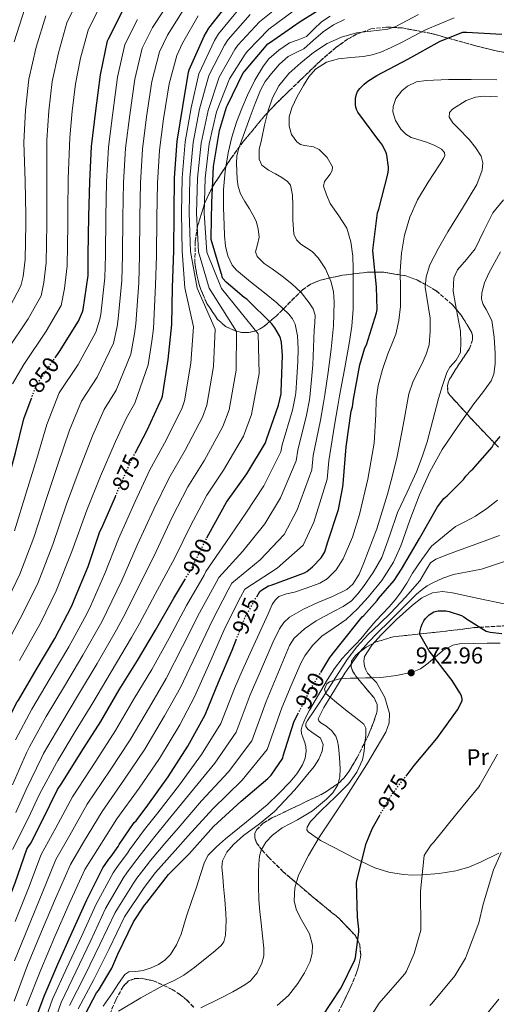
# Model space of a CAD drawing. Units: metres. Extents: x 627531 to 630974, y 4750437 to 4752814.
# Drawn here: x 627791 to 627997, y 4752118 to 4752545 of the extents above; entities that cross this region are included whole.
import ezdxf
from ezdxf.enums import TextEntityAlignment as Align

# ---------------------------------------------------------------- set-up
doc = ezdxf.new("R2010")
doc.units = ezdxf.units.M
doc.header["$MEASUREMENT"] = 0
doc.linetypes.add('DGN Style 3', pattern=[2.435891, 1.739922, -0.695969])
doc.linetypes.add('DGN Style 5', pattern=[1.217945, 0.521977, -0.695969])
for name, color, linetype, lineweight in [('Cota de curva de nivel directora', 7, 'Continuous', 0), ('Cota de punto acotado terreno', 7, 'Continuous', 0), ('Curva de nivel directora', 30, 'Continuous', 30), ('Curva de nivel directora no vista', 30, 'DGN Style 5', 30), ('Curva de nivel intermedia', 30, 'Continuous', 0), ('Etiqueta de uso rústico', 92, 'Continuous', 0), ('Límite de Concejo', 7, 'Continuous', 0), ('Línea de cambio de uso (parcela vista)', 92, 'Continuous', 0), ('Punto acotado terreno (símbolo)', 7, 'Continuous', 0), ('Zona arbolada', 92, 'DGN Style 3', 0)]:
    doc.layers.add(name, color=color, linetype=linetype, lineweight=lineweight)
doc.styles.add('Style-Arial', font='arial.ttf')

# ---------------------------------------------------------------- blocks, each defined once
blk = doc.blocks.new('5PATER')
at = {"layer": 'Límite de Concejo', "linetype": 'Continuous', "lineweight": 0}
h = blk.add_hatch(color=51, dxfattribs=at)
edge = h.paths.add_edge_path()
edge.add_ellipse((0, 0), major_axis=(-0.11, -0.111), ratio=0.999422, start_angle=0, end_angle=360)

msp = doc.modelspace()

# ---------------------------------------------------------------- linework, layer by layer
at = {"layer": 'Curva de nivel directora', "color": 30, "linetype": 'Continuous', "lineweight": 30, "flags": 128}
for points, elevation in [([(627840.94, 4752356.94), (627846.1, 4752366.85), (627852.52, 4752380.71), (627852.73, 4752381.7), (627855.17, 4752397.49), (627856.84, 4752412.7), (627857.11, 4752428.65), (627857.72, 4752444.56), (627857.76, 4752460.97), (627857.95, 4752476.17), (627859.18, 4752492), (627861.57, 4752507.08), (627864.07, 4752522.01), (627864.37, 4752522.97), (627870.78, 4752537.59), (627872.85, 4752541.06), (627882.5, 4752553.36)], 875), ([(627872.03, 4752320.33), (627872.82, 4752321.89), (627880.5, 4752335.67), (627889.36, 4752347.97), (627897.31, 4752361.49), (627897.79, 4752362.87), (627903.07, 4752377.7), (627904.1, 4752382.59), (627904.15, 4752383.44), (627904.79, 4752399.29), (627904.33, 4752404.91), (627903.9, 4752406.81), (627903.51, 4752407.72), (627901.46, 4752411.18), (627900.07, 4752412.93), (627889.25, 4752423.58), (627888.17, 4752424.29), (627880.31, 4752431.03), (627878.91, 4752432.57), (627878.57, 4752433.37), (627878.51, 4752434.17), (627878.19, 4752434.92), (627873.9, 4752449.53), (627873.9, 4752450.45), (627874.18, 4752465.56), (627874.87, 4752481.15), (627877.52, 4752496.64), (627880.56, 4752506.74), (627880.98, 4752507.7), (627887.63, 4752521.32), (627888.32, 4752522.25), (627898.46, 4752534.17), (627899.17, 4752534.67), (627912.45, 4752543.91), (627925.36, 4752552.01)], 900), ([(627806.28, 4752398.21), (627808.13, 4752400.93), (627816.43, 4752414.1), (627818.15, 4752418.17), (627818.44, 4752419.22), (627820.54, 4752433.87), (627820.65, 4752442.77), (627820.88, 4752459.42), (627821.25, 4752474.57), (627822.1, 4752489.81), (627823.87, 4752505.14), (627825.93, 4752520.8), (627829.01, 4752535.5), (627829.34, 4752536.41), (627835.37, 4752548.06)], 850), ([(627893.56, 4752294.68), (627894.9, 4752297.03), (627895.64, 4752297.64), (627898.61, 4752299.42), (627899.89, 4752299.81), (627914.26, 4752305.08), (627915.3, 4752305.71), (627917.76, 4752307.7), (627921.46, 4752311.57), (627922.67, 4752313.42), (627923.05, 4752314.24), (627924.23, 4752318.05), (627929.04, 4752332.53), (627930.91, 4752342.43), (627930.96, 4752343.68), (627932.29, 4752359.66), (627934.53, 4752375.2), (627935.04, 4752377), (627935.52, 4752380.28), (627938.16, 4752395.24), (627940.42, 4752402.5), (627941.06, 4752403.86), (627945.49, 4752417.76), (627945.67, 4752419.21), (627945.51, 4752429.04), (627943.82, 4752444.56), (627943.93, 4752446.03), (627945.94, 4752460.97), (627946.4, 4752462.68), (627950.37, 4752477.72), (627950.64, 4752479.82), (627950.63, 4752480.79), (627949.88, 4752485.99), (627949.56, 4752487.08), (627948.07, 4752490.26), (627947.21, 4752491.47), (627946.49, 4752492.34), (627937.29, 4752504.63), (627936.87, 4752505.53), (627936.49, 4752506.8), (627936.37, 4752507.85), (627936.4, 4752510.54), (627936.73, 4752512.35), (627937.25, 4752513.56), (627938.21, 4752514.86), (627940.08, 4752516.78), (627941.64, 4752518.04), (627945.6, 4752520.48), (627959.05, 4752527.6), (627972.99, 4752535.35), (627982.79, 4752539.21), (627984.36, 4752539.27), (627999.72, 4752538.38)], 925), ([(627699.36, 4752116.47), (627703.28, 4752131), (627704.1, 4752137.03), (627704.3, 4752152.19), (627704.14, 4752167.91), (627704.48, 4752170.75), (627704.75, 4752171.82), (627709.96, 4752186.37), (627715.96, 4752200.72), (627723.64, 4752215.15), (627731.17, 4752228.85), (627739.32, 4752242.64), (627746.54, 4752256.13), (627749.43, 4752260.17), (627754.11, 4752268.82), (627762.02, 4752283.13), (627768.7, 4752297.86), (627775.26, 4752311.94), (627780.48, 4752326.35), (627785.01, 4752342.27), (627789.09, 4752357.14), (627792.78, 4752371.88), (627795.94, 4752380.37)], 850), ([(627921.28, 4752261.98), (627925.22, 4752268.46), (627929.53, 4752273.89), (627939.19, 4752286.02), (627939.89, 4752286.62), (627945.67, 4752293.09), (627946.25, 4752293.95), (627953.1, 4752301.79), (627956.21, 4752306.75), (627964.01, 4752320.05), (627971.81, 4752333.69), (627974.54, 4752337.24), (627976.09, 4752338.43), (627983.17, 4752345.58), (627984.11, 4752346.92), (627986.45, 4752349.47), (627987.15, 4752350.06), (627995.55, 4752359.55), (627996.04, 4752360.64), (627999.05, 4752364.19)], 950), ([(627731.87, 4752107.02), (627735.38, 4752122.27), (627740.2, 4752137.82), (627744.01, 4752146.15), (627744.45, 4752146.86), (627747.02, 4752152.49), (627753.64, 4752167.18), (627760.08, 4752182.04), (627766.67, 4752195.56), (627773.38, 4752209.2), (627776.17, 4752217.3), (627780.92, 4752231.56), (627782.93, 4752235.72), (627789.91, 4752249.28), (627790.38, 4752249.95), (627798.06, 4752263.12), (627806.09, 4752276.73), (627813.58, 4752290.79), (627814.67, 4752293.69), (627820.58, 4752307.9), (627825.53, 4752322.63), (627827.01, 4752325.68), (627832.37, 4752338.22)], 875), ([(627767.05, 4752110.92), (627772.32, 4752125.47), (627777.44, 4752140.79), (627783.33, 4752156.25), (627788.93, 4752170.82), (627793.97, 4752185.38), (627794.4, 4752186.22), (627795.7, 4752188.11), (627800.66, 4752197.71), (627807.37, 4752211.29), (627809.17, 4752213.97), (627817.61, 4752227.46), (627826.09, 4752240.8), (627833.94, 4752254.46), (627841.99, 4752267.15), (627849.7, 4752280.23), (627857.63, 4752294.15), (627862.46, 4752302.13)], 900), ([(627958.22, 4752217.13), (627961.73, 4752221.73), (627971.61, 4752233.36), (627980.53, 4752245.74), (627982.6, 4752249.65), (627982.53, 4752250.54), (627982.19, 4752251.78), (627981.59, 4752253.11), (627978.22, 4752258.5), (627977.6, 4752259.24), (627968.19, 4752271.32), (627964.23, 4752278.36), (627964.28, 4752279.39), (627964.74, 4752281.75), (627965.15, 4752282.96), (627965.87, 4752284.38), (627966.72, 4752285.41), (627968.29, 4752286.88), (627970.29, 4752288.2), (627971.36, 4752288.53), (627972.18, 4752288.64), (627975.52, 4752288.63), (627976.89, 4752288.4), (627982.26, 4752286.66), (627983.26, 4752286.04), (627984.35, 4752285.13), (627992.89, 4752279.92), (627994.66, 4752279.46), (627999.79, 4752278.8)], 975), ([(627796.2, 4752107.47), (627801.53, 4752121.78), (627807.52, 4752135.66), (627813.65, 4752149.47), (627820, 4752163.5), (627826.98, 4752177.36), (627829.54, 4752181.11), (627830.42, 4752182.08), (627833.52, 4752186.57), (627834.01, 4752187.51), (627840.57, 4752197.01), (627841.31, 4752197.74), (627846.42, 4752204.46), (627855.26, 4752216.73), (627863.72, 4752230.12), (627871.25, 4752243.6), (627877.03, 4752257.81), (627882.93, 4752271.67), (627884.68, 4752276.06)], 925), ([(627817.82, 4752111.06), (627824.15, 4752123.18), (627824.99, 4752124.26), (627830.78, 4752133.89), (627833.39, 4752139.92), (627840.24, 4752154.01), (627845, 4752161.22), (627846.01, 4752162.38), (627855.4, 4752174.54), (627864.3, 4752183.42), (627874.83, 4752195.25), (627886.85, 4752206.27), (627898.45, 4752216.04), (627899.77, 4752217.47), (627904.89, 4752224.86), (627905.06, 4752225.82), (627909.63, 4752240.5), (627909.98, 4752241.23), (627911.38, 4752243.95)], 950), ([(627921.77, 4752112.72), (627930.1, 4752125.46), (627936, 4752137.54), (627936.28, 4752138.54), (627937.82, 4752149.61), (627937.82, 4752150.81), (627937.18, 4752155.96), (627936.85, 4752171.01), (627937.06, 4752172.4), (627940.97, 4752187.94), (627943.55, 4752194.29), (627944.26, 4752195.49), (627946.79, 4752199.94)], 975)]:
    msp.add_lwpolyline(points, dxfattribs=dict(at, elevation=elevation))
at = {"layer": 'Curva de nivel directora no vista', "color": 30, "linetype": 'DGN Style 5', "lineweight": 30, "flags": 128}
for points, elevation in [([(627795.94, 4752380.37), (627798.3, 4752386.69), (627799.13, 4752387.71), (627806.28, 4752398.21)], 850), ([(627832.37, 4752338.22), (627832.93, 4752339.52), (627839.04, 4752353.3), (627840.94, 4752356.94)], 875), ([(627862.46, 4752302.13), (627865.56, 4752307.26), (627865.96, 4752308.16), (627872.03, 4752320.33)], 900), ([(627884.68, 4752276.06), (627888.69, 4752286.13), (627893.56, 4752294.68)], 925), ([(627911.38, 4752243.95), (627917.17, 4752255.21), (627921.28, 4752261.98)], 950), ([(627946.79, 4752199.94), (627951.76, 4752208.67), (627952.41, 4752209.5), (627958.22, 4752217.13)], 975)]:
    msp.add_lwpolyline(points, dxfattribs=dict(at, elevation=elevation))
at = {"layer": 'Curva de nivel intermedia', "color": 30, "linetype": 'Continuous', "lineweight": 0, "flags": 128}
for points, elevation in [([(627784.37, 4752290.75), (627791.01, 4752304.6), (627796.99, 4752320.37), (627802.52, 4752337.29), (627807.51, 4752352.09), (627812.57, 4752366.93), (627817.74, 4752379.44), (627824.48, 4752389.79), (627831.49, 4752404.62), (627833.17, 4752411.78), (627833.63, 4752415.08), (627835.17, 4752431.78), (627835.45, 4752442.59), (627835.63, 4752459.22), (627835.92, 4752474.22), (627836.8, 4752488.99), (627838.56, 4752503.45), (627840.78, 4752518.85), (627843.97, 4752532.37), (627848.41, 4752541.31), (627857.1, 4752554.51)], 860), ([(627785.54, 4752401.6), (627794.57, 4752415.08), (627800.19, 4752425.14), (627801.38, 4752430.83), (627802.42, 4752439.44), (627802.71, 4752456.08), (627802.73, 4752460.95), (627802.63, 4752475.29), (627802.75, 4752492.53), (627803.58, 4752505.25), (627805.06, 4752517.89), (627807.71, 4752530.37), (627811.4, 4752543.25), (627817.27, 4752555.61)], 840), ([(627783.67, 4752271.16), (627792.21, 4752287.2), (627798.88, 4752300.93), (627805.25, 4752317.38), (627811.27, 4752334.8), (627816.72, 4752349.56), (627822.47, 4752364.45), (627827.46, 4752375.82), (627832.65, 4752384.23), (627839.02, 4752399.88), (627840.67, 4752408.59), (627841.23, 4752413.01), (627842.48, 4752430.73), (627842.84, 4752442.5), (627843.01, 4752459.11), (627843.25, 4752474.04), (627844.15, 4752488.58), (627845.9, 4752502.6), (627848.2, 4752517.87), (627851.46, 4752530.8), (627854.93, 4752537.93), (627862.68, 4752550.44)], 865), ([(627787.78, 4752387), (627792.77, 4752395.29), (627802.47, 4752409.78), (627808.87, 4752420.95), (627810.37, 4752428.21), (627811.49, 4752438.04), (627811.77, 4752455.84), (627811.85, 4752461.83), (627811.99, 4752475.79), (627812.71, 4752493.62), (627813.71, 4752505.07), (627815.17, 4752516.85), (627817.32, 4752527.98), (627820.52, 4752540.12), (627826.29, 4752551.76)], 845), ([(627788.49, 4752535.15), (627793.15, 4752549.49)], 830), ([(627789.05, 4752232.76), (627796.17, 4752246.06), (627804.18, 4752259.55), (627812.2, 4752273.12), (627820.03, 4752287.36), (627821.71, 4752291.04), (627827.84, 4752304.89), (627833.69, 4752319.89), (627840.96, 4752336.08), (627847.27, 4752349.66), (627854.37, 4752362.54), (627861.34, 4752376.63), (627862.36, 4752379.68), (627865.02, 4752395.97), (627866.19, 4752411.67), (627862.42, 4752428.56), (627861.29, 4752444.42), (627861.03, 4752460.97), (627861.29, 4752476.13), (627862.64, 4752491.73), (627865.22, 4752506.5), (627868.49, 4752521.27), (627875.24, 4752535.64), (627877.03, 4752538.57), (627886.6, 4752550.15)], 880), ([(627789.27, 4752201.38), (627793.69, 4752211.28), (627800.4, 4752225.06), (627801.28, 4752226.83), (627808.7, 4752239.61), (627816.42, 4752252.41), (627824.42, 4752265.92), (627832.92, 4752280.49), (627835.77, 4752285.76), (627842.36, 4752298.85), (627850.02, 4752314.41), (627857.01, 4752329.22), (627863.72, 4752342.36), (627870.91, 4752353.92), (627878.97, 4752368.45), (627881.63, 4752375.64), (627884.72, 4752392.93), (627884.88, 4752409.62), (627873.02, 4752428.37), (627868.42, 4752444.15), (627867.56, 4752460.95), (627867.96, 4752476.05), (627869.57, 4752491.19), (627872.5, 4752505.34), (627877.33, 4752519.8), (627884.14, 4752531.73), (627885.38, 4752533.59), (627894.78, 4752543.73), (627905.61, 4752552.35)], 890), ([(627786.67, 4752420.38), (627791.5, 4752429.34), (627792.39, 4752433.45), (627793.34, 4752440.84), (627793.65, 4752456.32), (627793.62, 4752460.06), (627793.27, 4752474.79), (627792.79, 4752491.45), (627793.44, 4752505.43), (627794.96, 4752518.94), (627798.1, 4752532.76), (627802.28, 4752546.37)], 835), ([(627787.77, 4752185.28), (627794.57, 4752198.77), (627799.54, 4752209.28), (627806.9, 4752222.9), (627807.39, 4752223.87), (627814.97, 4752236.39), (627822.54, 4752248.84), (627830.53, 4752262.31), (627839.36, 4752277.05), (627842.81, 4752283.12), (627849.61, 4752295.83), (627858.18, 4752311.67), (627865.04, 4752325.78), (627871.94, 4752338.71), (627879.17, 4752349.61), (627887.79, 4752364.37), (627891.26, 4752373.62), (627894.57, 4752391.41), (627894.23, 4752408.59), (627878.32, 4752428.28), (627871.99, 4752444.01), (627870.83, 4752460.94), (627871.3, 4752476.01), (627873.03, 4752490.92), (627876.15, 4752504.77), (627881.75, 4752519.06), (627888.6, 4752529.77), (627889.55, 4752531.1), (627898.88, 4752540.52), (627909.36, 4752548.34)], 895), ([(627787.85, 4752213.29), (627793.91, 4752227.23), (627795.16, 4752229.79), (627802.44, 4752242.83), (627810.3, 4752255.98), (627818.31, 4752269.52), (627826.47, 4752283.92), (627828.74, 4752288.4), (627835.1, 4752301.87), (627841.85, 4752317.15), (627848.98, 4752332.65), (627855.49, 4752346.01), (627862.64, 4752358.23), (627870.15, 4752372.54), (627872, 4752377.66), (627874.87, 4752394.45), (627875.53, 4752410.65), (627867.72, 4752428.46), (627864.86, 4752444.29), (627864.3, 4752460.96), (627864.63, 4752476.09), (627866.11, 4752491.46), (627868.86, 4752505.92), (627872.91, 4752520.54), (627879.69, 4752533.68), (627881.2, 4752536.08), (627890.69, 4752546.94)], 885), ([(627789.03, 4752154.08), (627794.79, 4752168.57), (627800.28, 4752183.19), (627806.64, 4752194.62), (627813.79, 4752208.12), (627823.86, 4752223.55), (627832.42, 4752236.77), (627840.51, 4752250.68), (627848.17, 4752263.24), (627855.6, 4752276.76), (627863.22, 4752290.97), (627870.79, 4752304.1), (627871.58, 4752305.65), (627880.21, 4752318.2), (627888.82, 4752331.03), (627896.59, 4752342.76), (627904.01, 4752357.56), (627904.55, 4752360.55), (627909.12, 4752375.55), (627910.24, 4752381.29), (627910.47, 4752383.02), (627910.91, 4752389.78), (627911.35, 4752396.55), (627911.47, 4752402.15), (627911.22, 4752407.75), (627910.19, 4752412.77), (627909.08, 4752415.1), (627907.51, 4752417.16), (627902.3, 4752421.98), (627896.95, 4752426.44), (627890.87, 4752431.18), (627884.85, 4752436.17), (627882.97, 4752438.41), (627881.07, 4752442.38), (627880.12, 4752446.66), (627879.65, 4752451.14), (627879.41, 4752455.62), (627879.19, 4752463.37), (627879.22, 4752471.11), (627879.88, 4752479.1), (627881.2, 4752487.05), (627882.76, 4752493.77), (627884.79, 4752500.36), (627887.07, 4752506.23), (627889.59, 4752512), (627892.73, 4752518.46), (627896.44, 4752524.68), (627898.82, 4752527.67), (627903.09, 4752531.44), (627907.83, 4752534.66), (627911.56, 4752535.97), (627915.19, 4752537.35), (627918.36, 4752540.58), (627921.59, 4752543.75), (627925.4, 4752546.22)], 905), ([(627790.88, 4752267.17), (627800.05, 4752283.65), (627806.76, 4752297.26), (627813.5, 4752314.39), (627820.03, 4752332.31), (627825.93, 4752347.04), (627832.37, 4752361.97), (627837.18, 4752372.19), (627840.82, 4752378.66), (627846.54, 4752395.14), (627848.18, 4752405.4), (627848.82, 4752410.94), (627849.8, 4752429.68), (627850.24, 4752442.4), (627850.38, 4752459.01), (627850.58, 4752473.86), (627851.5, 4752488.17), (627853.25, 4752501.75), (627855.63, 4752516.9), (627858.94, 4752529.23), (627861.45, 4752534.56), (627868.26, 4752546.38)], 870), ([(627946.68, 4752540.1), (627950.36, 4752540.61), (627953.85, 4752541.7), (627958.76, 4752544.35), (627963.67, 4752546.99)], 915), ([(627947.38, 4752530.56), (627951.85, 4752532.59), (627956.21, 4752534.79), (627961.41, 4752537.5), (627966.6, 4752540.21), (627979.14, 4752545.51)], 920), ([(627788.73, 4752323.36), (627793.76, 4752339.78), (627798.3, 4752354.62), (627802.68, 4752369.4), (627808.02, 4752383.06), (627816.3, 4752395.36), (627823.96, 4752409.36), (627825.66, 4752414.97), (627826.04, 4752417.15), (627827.85, 4752432.82), (627828.05, 4752442.68), (627828.26, 4752459.32), (627828.58, 4752474.4), (627829.45, 4752489.4), (627831.21, 4752504.3), (627833.35, 4752519.82), (627836.49, 4752533.93), (627841.89, 4752544.69)], 855), ([(627914.04, 4752532.1), (627918.21, 4752535.75), (627922.42, 4752539.4), (627926.86, 4752542.42), (627931.64, 4752544.71)], 910), ([(627788.49, 4752119.61), (627794.37, 4752135.14), (627800.43, 4752149.73), (627806.5, 4752164.07), (627812.9, 4752178.82), (627818.59, 4752188.45), (627826.63, 4752201.77), (627836.38, 4752215.72), (627845.08, 4752228.71), (627853.64, 4752243.13), (627860.52, 4752255.41), (627867.39, 4752269.8), (627874.38, 4752284.61), (627881.25, 4752297.77), (627882.83, 4752300.63), (627895, 4752310.82), (627905.44, 4752321.76), (627911.06, 4752332.34), (627917.4, 4752349.68), (627918.07, 4752355.91), (627921.23, 4752371.24), (627922.51, 4752378.7), (627923.09, 4752382.19), (627924.48, 4752392.06), (627925.87, 4752401.92), (627926.8, 4752412.15), (627927.09, 4752422.4), (627926.76, 4752426.97), (627925.68, 4752431.49), (627923.29, 4752436.77), (627920.18, 4752441.6), (627917.53, 4752444.22), (627912.7, 4752447.5), (627910.76, 4752449.39), (627909.68, 4752451.78), (627909.25, 4752457.98), (627909.17, 4752464.2), (627909.14, 4752468.61), (627908.21, 4752472.96), (627906.95, 4752474.65), (627904.39, 4752476.39), (627901.68, 4752477.96), (627898.63, 4752479.51), (627895.8, 4752481.61), (627894.59, 4752484.21), (627894.69, 4752488.45), (627895.6, 4752492.68), (627896.88, 4752499.03), (627898.55, 4752505.35), (627900.47, 4752510.81), (627903.16, 4752515.97), (627907.55, 4752521.3), (627912.63, 4752525.96), (627918.16, 4752530.45), (627924.15, 4752534.34), (627930.34, 4752537.17), (627936.82, 4752538.95), (627941.75, 4752539.55), (627946.68, 4752540.1)], 915), ([(627788.73, 4752137.02), (627794.73, 4752151.9), (627800.65, 4752166.32), (627806.59, 4752181.01), (627812.62, 4752191.54), (627820.21, 4752204.94), (627830.12, 4752219.64), (627838.75, 4752232.74), (627847.08, 4752246.91), (627854.34, 4752259.32), (627861.49, 4752273.28), (627868.8, 4752287.79), (627876.02, 4752300.94), (627877.21, 4752303.14), (627887.61, 4752314.51), (627897.13, 4752326.39), (627903.82, 4752337.55), (627910.71, 4752353.62), (627911.31, 4752358.23), (627915.17, 4752373.39), (627916.37, 4752380), (627916.78, 4752382.6), (627917.29, 4752388.87), (627917.81, 4752395.14), (627918.23, 4752402.69), (627918.51, 4752410.24), (627918.68, 4752413.44), (627918.83, 4752416.64), (627918.05, 4752419.48), (627916.27, 4752422.08), (627912.79, 4752426.47), (627908.85, 4752430.28), (627904.55, 4752433.53), (627900.21, 4752436.74), (627896.86, 4752439.11), (627893.75, 4752442.12), (627893.11, 4752444.12), (627893.95, 4752447.31), (627894.58, 4752450.5), (627894.24, 4752454.03), (627893.3, 4752457.48), (627891.9, 4752460.16), (627890.42, 4752462.73), (627888.45, 4752465.91), (627886.52, 4752469.19), (627885.51, 4752472.36), (627885.17, 4752475.65), (627884.81, 4752482.39), (627885.03, 4752485.73), (627885.81, 4752488.97), (627888.29, 4752495.76), (627890.8, 4752502.53), (627892.97, 4752508.33), (627895.16, 4752514.12), (627897.26, 4752517.91), (627899.96, 4752521.41), (627903.38, 4752525.34), (627907.25, 4752528.77), (627910.64, 4752530.47), (627914.04, 4752532.1)], 910), ([(627793.88, 4752117.65), (627800.02, 4752133.25), (627806.14, 4752147.56), (627812.36, 4752161.82), (627819.21, 4752176.64), (627824.57, 4752185.36), (627833.06, 4752198.6), (627842.64, 4752211.81), (627851.41, 4752224.69), (627860.21, 4752239.36), (627866.69, 4752251.49), (627873.28, 4752266.33), (627879.97, 4752281.43), (627886.49, 4752294.61), (627888.46, 4752298.11), (627902.39, 4752307.13), (627913.75, 4752317.12), (627918.29, 4752327.13), (627924.1, 4752345.75), (627924.83, 4752353.59), (627927.28, 4752369.08), (627928.65, 4752377.4), (627929.4, 4752381.77), (627931.54, 4752393.13), (627933.68, 4752404.48), (627934.75, 4752411.88), (627935.28, 4752419.33), (627935.41, 4752425.48), (627935.41, 4752431.62), (627935.34, 4752436.96), (627935.16, 4752442.31), (627934.39, 4752448.4), (627932.6, 4752454.34), (627929.2, 4752459.77), (627925.43, 4752465.09), (627923.73, 4752468.8), (627922.55, 4752472.52), (627922.97, 4752474.65), (627925.39, 4752477.81), (627926.31, 4752479.39), (627926.39, 4752480.96), (627924.12, 4752484.97), (627920.56, 4752488.52), (627918.22, 4752489.65), (627914.33, 4752490.13), (627912.5, 4752490.6), (627910.9, 4752491.72), (627908.63, 4752495.02), (627907.64, 4752498.63), (627907.69, 4752502.64), (627908.73, 4752506.56), (627911.12, 4752511.46), (627913.85, 4752516.16), (627916.19, 4752519.87), (627919.09, 4752523.27), (627923.77, 4752526.26), (627929.01, 4752527.75), (627934.4, 4752528.26), (627939.77, 4752528.77), (627943.62, 4752529.46), (627947.38, 4752530.56)], 920), ([(627960.51, 4752493.66), (627958.2, 4752495.04), (627955.95, 4752497.26), (627953.62, 4752500.95), (627952.57, 4752504.77), (627952.62, 4752507.04), (627953.84, 4752510.53), (627956.41, 4752513.86), (627958.93, 4752515.91), (627962.83, 4752517.7), (627966.97, 4752518.34), (627976.69, 4752518.71), (627986.42, 4752518.79), (627997.62, 4752518.58)], 930), ([(627984.31, 4752509.64), (627988.27, 4752511.08), (627991.76, 4752511.62), (627997.88, 4752511.29)], 935), ([(627804.01, 4752105), (627808.86, 4752119.06), (627815.24, 4752132.33), (627821.67, 4752145.91), (627828.16, 4752159.8), (627835.79, 4752172.92), (627837.64, 4752175.58), (627841.65, 4752180.95), (627843.07, 4752182.83), (627849.4, 4752190.91), (627855.15, 4752197.82), (627864.89, 4752209.79), (627875.48, 4752222.69), (627884.69, 4752236.08), (627890.75, 4752252.24), (627895.67, 4752263.56), (627900.59, 4752274.89), (627903.46, 4752280.89), (627905.34, 4752283.61), (627907.76, 4752285.89), (627913.8, 4752289.39), (627920.05, 4752292.29), (627926.36, 4752294.91), (627932.59, 4752297.93), (627935.2, 4752300.19), (627937.99, 4752304.58), (627940.02, 4752309.45), (627945.55, 4752324.18), (627950.26, 4752339.14), (627952.38, 4752347.32), (627954.35, 4752355.52), (627956.95, 4752369.09), (627959.47, 4752382.66), (627961.32, 4752388.06), (627965.23, 4752395.81), (627966.98, 4752399.76), (627968.18, 4752403.91), (627968.72, 4752409.66), (627968.69, 4752415.43), (627967.23, 4752424.41), (627966.57, 4752428.89), (627966.9, 4752433.35), (627968.61, 4752438.5), (627972.28, 4752445.74), (627976.37, 4752452.8), (627982.66, 4752463.04), (627988.92, 4752473.28), (627991.26, 4752479.44), (627991.49, 4752482.64), (627990.71, 4752485.57), (627988.33, 4752489.28), (627985.59, 4752492.74), (627980.79, 4752497.64), (627978.49, 4752500.05), (627976.89, 4752502.47), (627977.08, 4752504.43), (627978.32, 4752505.9), (627984.31, 4752509.64)], 935), ([(627800.11, 4752106.24), (627805.2, 4752120.42), (627811.38, 4752134), (627817.66, 4752147.69), (627824.08, 4752161.65), (627831.39, 4752175.14), (627833.59, 4752178.35), (627837.59, 4752183.76), (627838.54, 4752185.17), (627844.99, 4752193.96), (627850.79, 4752201.14), (627860.08, 4752213.26), (627869.6, 4752226.41), (627877.97, 4752239.84), (627883.89, 4752255.03), (627887.31, 4752262.65), (627890.73, 4752270.28), (627894.62, 4752278.8), (627898.54, 4752287.3), (627900.33, 4752291.44), (627901.5, 4752293.32), (627903.15, 4752294.85), (627906.49, 4752296.05), (627909.94, 4752296.77), (627915.44, 4752298.56), (627920.88, 4752300.68), (627924.06, 4752302.57), (627928.03, 4752306.47), (627931.06, 4752311.24), (627935.12, 4752320.63), (627938.03, 4752330.31), (627941.63, 4752345.72), (627944.5, 4752361.22), (627945.16, 4752373.75), (627945.35, 4752380.03), (627946.16, 4752386.24), (627948.01, 4752393.16), (627950.32, 4752399.94), (627952.08, 4752404.2), (627953.78, 4752408.52), (627955.18, 4752414.42), (627955.83, 4752420.42), (627955.79, 4752428.1), (627955.7, 4752435.78), (627956.3, 4752443.61), (627957.56, 4752451.4), (627959.91, 4752459.22), (627963.25, 4752466.69), (627967.84, 4752474.33), (627972.66, 4752481.8), (627974.43, 4752484.53), (627974.99, 4752485.92), (627974.84, 4752487.17), (627973.55, 4752488.62), (627970.7, 4752490.19), (627967.6, 4752491.52), (627962.88, 4752492.92), (627960.51, 4752493.66)], 930), ([(627812.53, 4752117.69), (627819.11, 4752130.67), (627825.68, 4752144.13), (627832.24, 4752157.95), (627840.2, 4752170.7), (627841.7, 4752172.82), (627845.71, 4752178.14), (627847.6, 4752180.49), (627853.81, 4752187.86), (627859.52, 4752194.5), (627869.7, 4752206.32), (627881.36, 4752218.98), (627891.41, 4752232.33), (627897.62, 4752249.45), (627902.69, 4752261.53), (627907.76, 4752273.61), (627909.82, 4752276.89), (627914.29, 4752280.86), (627919.28, 4752284.36), (627927.12, 4752288.5), (627931.08, 4752290.48), (627934.64, 4752293.06), (627937.36, 4752296), (627939.76, 4752299.21), (627944.02, 4752305.32), (627947.7, 4752311.75), (627951.23, 4752321.46), (627954.61, 4752331.2), (627958.75, 4752340.01), (627962.8, 4752348.87), (627965.27, 4752355.34), (627967.41, 4752361.92), (627969.88, 4752371.26), (627972.27, 4752380.61), (627973.98, 4752386.28), (627975.86, 4752391.88), (627977.17, 4752394.14), (627979.91, 4752397.17), (627981.75, 4752400.58), (627982.01, 4752405.18), (627981.75, 4752409.8), (627979.61, 4752421.37), (627978.67, 4752427.13), (627978.93, 4752432.84), (627980.46, 4752436.31), (627984.42, 4752440.79), (627988.15, 4752445.38), (627991.95, 4752453.19), (627995.83, 4752461), (628000.37, 4752466.69)], 940), ([(627816.19, 4752116.33), (627822.97, 4752129), (627829.69, 4752142.35), (627836.33, 4752156.11), (627844.6, 4752168.48), (627845.75, 4752170.05), (627849.77, 4752175.33), (627852.13, 4752178.15), (627858.22, 4752184.81), (627863.88, 4752191.18), (627874.52, 4752202.85), (627887.24, 4752215.27), (627898.13, 4752228.57), (627904.48, 4752246.66), (627908.55, 4752256.29), (627912.62, 4752265.93), (627914.36, 4752269.22), (627917.79, 4752273.69), (627921.84, 4752277.7), (627927.1, 4752281.3), (627932.34, 4752284.87), (627937.21, 4752289.57), (627941.81, 4752294.6), (627947.78, 4752301.84), (627952.82, 4752309.7), (627955.99, 4752316.87), (627959.89, 4752327.95), (627964.08, 4752338.88), (627968.58, 4752348.93), (627973.81, 4752358.6), (627980.62, 4752368.54), (627987.63, 4752378.31), (627991.38, 4752383.1), (627995.06, 4752388.29), (627996.28, 4752391.15), (627996.87, 4752395.59), (627996.85, 4752400.07), (627996.43, 4752407.25), (627995.32, 4752414.4), (627992.98, 4752419.09), (627991.65, 4752421.32), (627990.96, 4752423.62), (627991.07, 4752426.39), (627992.19, 4752430.66), (627994.04, 4752434.88), (627999.13, 4752444.12)], 945), ([(627872.61, 4752182.82), (627876.14, 4752186.52), (627880.12, 4752189.86), (627889.11, 4752197.27), (627898.04, 4752204.71), (627903.15, 4752209.53), (627908.09, 4752214.57), (627910.99, 4752218.04), (627913.46, 4752221.99), (627914.62, 4752224.9), (627915, 4752227.88), (627914.83, 4752229.77), (627914.42, 4752231.65), (627913.7, 4752233.58), (627913.01, 4752235.49), (627912.87, 4752237.17), (627913.21, 4752238.82), (627914.72, 4752242.32), (627916.47, 4752245.67), (627918.89, 4752249.84), (627921.33, 4752253.99), (627924.25, 4752258.89), (627927.29, 4752263.72), (627930.6, 4752268.02), (627934.26, 4752272.04), (627936.45, 4752274.27), (627938.62, 4752276.52), (627941.88, 4752280.39), (627945.14, 4752284.26), (627948.02, 4752287.34), (627950.9, 4752290.4), (627953.49, 4752293.37), (627955.9, 4752296.48), (627958.54, 4752300.68), (627961.08, 4752304.93), (627965.01, 4752310.91), (627969.27, 4752316.71), (627979.7, 4752325.16), (627984.05, 4752327.37), (627988.34, 4752329.64), (627993.18, 4752333.04), (627997.88, 4752336.61)], 955), ([(627917.37, 4752236.07), (627915.91, 4752237.26), (627914.81, 4752238.63), (627914.87, 4752239.91), (627915.57, 4752241.19), (627918.27, 4752245.15), (627920.95, 4752249.13), (627926.8, 4752258.36), (627932.73, 4752267.56), (627936.97, 4752273.13), (627941.69, 4752278.31), (627946.68, 4752283.05), (627951.67, 4752287.78), (627958.03, 4752294.62), (627964.22, 4752301.6), (627967.27, 4752306.9), (627968.87, 4752309.41), (627971.13, 4752311.08), (627976.63, 4752313.15), (627982.14, 4752315.17), (627990.46, 4752318.24), (627998.78, 4752321.32)], 960), ([(627928.69, 4752213.37), (627929.6, 4752216.81), (627929.65, 4752220.28), (627929.42, 4752225.11), (627928.95, 4752229.94), (627928.61, 4752232.21), (627927.86, 4752234.42), (627925.91, 4752236.91), (627923.45, 4752238.9), (627921.33, 4752240.18), (627920.48, 4752240.99), (627920.18, 4752241.85), (627922.58, 4752246.82), (627925.69, 4752251.77), (627931.73, 4752261.66), (627938.36, 4752271.03), (627941.98, 4752275.09), (627945.78, 4752278.97), (627951.22, 4752284.37), (627956.66, 4752289.78), (627958.62, 4752291.73), (627960.57, 4752293.68), (627962.82, 4752295.84), (627965.18, 4752297.91), (627967.39, 4752299.44), (627969.78, 4752300.72), (627974.22, 4752302.8), (627978.81, 4752304.44), (627984.88, 4752305.51), (627990.9, 4752306.68), (628001.37, 4752310.16)], 965), ([(627943.46, 4752259.63), (627941.56, 4752261.68), (627940.79, 4752263.17), (627940.28, 4752264.75), (627939.91, 4752266.82), (627940.28, 4752268.85), (627943.49, 4752273.85), (627947.45, 4752278.32), (627954.05, 4752284.9), (627961.02, 4752291.12), (627965.12, 4752294.26), (627969.72, 4752296.49), (627974.07, 4752296.97), (627978.42, 4752296.49), (627989.56, 4752294.05), (628000.7, 4752291.63)], 970), ([(627902.39, 4752117.81), (627907.27, 4752122.1), (627911.35, 4752127.28), (627914.32, 4752131.85), (627916.72, 4752136.75), (627917.65, 4752140.34), (627917.75, 4752143.92), (627916.36, 4752148.76), (627912.35, 4752155.89), (627910.63, 4752159.47), (627909.81, 4752163.12), (627910.02, 4752168.66), (627911.6, 4752174.13), (627915.98, 4752182.64), (627920.82, 4752190.77), (627926.58, 4752199.47), (627932.34, 4752208.17), (627941.08, 4752221.95), (627949.49, 4752236.08), (627950.92, 4752240.09), (627951.03, 4752244.27), (627949.05, 4752251.08), (627945.4, 4752257.58), (627943.46, 4752259.63)], 970), ([(627833.65, 4752115.24), (627843.39, 4752121.12), (627853.36, 4752126.5), (627857.79, 4752128.56), (627862.07, 4752130.86), (627866.73, 4752134.37), (627871.28, 4752138.02), (627874.78, 4752140.7), (627878.2, 4752143.66), (627879.34, 4752145.32), (627880.07, 4752148.26), (627880.24, 4752151.34), (627880.34, 4752154.54), (627880.24, 4752157.73), (627879.73, 4752163.49), (627879.22, 4752169.25), (627878.83, 4752173.48), (627878.45, 4752177.7), (627878.75, 4752180.37), (627880.7, 4752184.09), (627883.57, 4752187.43), (627887.89, 4752191.35), (627894.75, 4752196.39), (627901.24, 4752201.77), (627910.05, 4752211.14), (627918.39, 4752221.22), (627920.45, 4752224.47), (627921.97, 4752227.88), (627922.34, 4752230.76), (627921.21, 4752233.51), (627919.33, 4752234.88), (627917.37, 4752236.07)], 960), ([(627980.26, 4752200.84), (627989.82, 4752212.47), (627990.22, 4752213.22), (627997.8, 4752226.53)], 980), ([(627869.33, 4752116.67), (627877.94, 4752120.89), (627883.26, 4752123.64), (627888.5, 4752126.65), (627890.87, 4752128.47), (627893.7, 4752131.96), (627895.73, 4752136.12), (627896.6, 4752139.31), (627896.69, 4752142.52), (627896.08, 4752147.96), (627895.48, 4752153.4), (627894.97, 4752158.48), (627894.52, 4752163.57), (627894.33, 4752169.56), (627894.39, 4752175.54), (627894.49, 4752178.97), (627894.84, 4752182.39), (627895.55, 4752184.96), (627897.58, 4752188.47), (627900.41, 4752191.54), (627904.54, 4752194.63), (627911.23, 4752198.17), (627917.69, 4752202.1), (627923.85, 4752207.04), (627926.54, 4752209.9), (627928.69, 4752213.37)], 965), ([(627940.88, 4752109.62), (627946.67, 4752118.79), (627947.52, 4752119.8), (627957.68, 4752131.39), (627958.4, 4752132.59), (627961.8, 4752140.24), (627964.67, 4752150.34), (627964.67, 4752151.38), (627964.48, 4752167.32), (627966.13, 4752182.68), (627966.77, 4752183.93), (627969.14, 4752187.37), (627970.12, 4752188.32), (627980.26, 4752200.84)], 980), ([(627827.15, 4752117.42), (627831.16, 4752123.18), (627833.74, 4752127.24), (627836.53, 4752131.24), (627838.15, 4752132.27), (627841.3, 4752132.52), (627844.47, 4752132.84), (627847.8, 4752134.03), (627851.06, 4752135.53), (627853.85, 4752137.42), (627856.18, 4752139.88), (627858.87, 4752144.08), (627860.79, 4752148.58), (627861.96, 4752152.49), (627863.16, 4752156.39), (627865.3, 4752162.73), (627867.44, 4752169.06), (627869.21, 4752174.47), (627871.03, 4752179.88), (627872.61, 4752182.82)], 955), ([(627999.41, 4752183.96), (627996.09, 4752176.48), (627991.64, 4752161.68), (627989.7, 4752153.49), (627984.4, 4752139.37), (627983.97, 4752138.21), (627979.36, 4752130.63), (627969.41, 4752118.6), (627968.55, 4752117.72)], 985), ([(627998.46, 4752120.51), (627988.64, 4752108.47)], 990)]:
    msp.add_lwpolyline(points, dxfattribs=dict(at, elevation=elevation))
at = {"layer": 'Línea de cambio de uso (parcela vista)', "color": 92, "linetype": 'Continuous', "lineweight": 0}
for points in [[(627999.02, 4752274.61, 977.16), (627996.21, 4752274.61, 976.9), (627993.39, 4752274.61, 976.65), (627987.38, 4752274.48, 976.52), (627981.36, 4752274.36, 976.39), (627978.5, 4752273.86, 976.28), (627974.01, 4752271.38, 975.89), (627967.75, 4752266, 974.96), (627964.47, 4752263.61, 974.41), (627960.88, 4752262.07, 973.83), (627954.09, 4752260.6, 972.65), (627947.31, 4752259.77, 971.27), (627943.43, 4752259.67, 970), (627940.65, 4752259.6, 969.05), (627937.2, 4752259.55, 967.74)], [(627937.2, 4752259.55, 967.74), (627934, 4752259.51, 966.52), (627930.24, 4752259.23, 965), (627929.53, 4752259.17, 964.52), (627926.86, 4752258.46, 960), (627925.04, 4752257.97, 959.21), (627923.88, 4752257.02, 959.02), (627922.94, 4752254.78, 959.26), (627923.44, 4752253.06, 960), (627923.5, 4752252.85, 960.18), (627925.37, 4752251.27, 965), (627928.06, 4752248.98, 965.9), (627932.72, 4752245.17, 967.43), (627936.35, 4752242.53, 967.94), (627939.89, 4752239.54, 968.46), (627940.81, 4752237.79, 968.58), (627940.83, 4752234.7, 968.61), (627940.43, 4752231.82, 968.7)], [(627940.43, 4752231.82, 968.7), (627940.4, 4752231.61, 968.71), (627940.12, 4752227.87, 969.7), (627939.37, 4752224.18, 970.5), (627936.92, 4752218.85, 970.3), (627933.49, 4752213.94, 969.99), (627927.57, 4752207.94, 969.46), (627921.45, 4752202.17, 968.97), (627916.87, 4752197.37, 968.99), (627915.41, 4752194.93, 969.26), (627915.32, 4752193.86, 969.47), (627915.82, 4752192.95, 969.74), (627921.15, 4752189.25, 971.27), (627927.34, 4752186.04, 972.81), (627935.97, 4752181.48, 974.99), (627944.75, 4752177.33, 977.16), (627950.74, 4752175.48, 978.91), (627957.04, 4752174.52, 980.49), (627961.13, 4752174.24, 980.4), (627965.23, 4752174.26, 979.98), (627972.54, 4752174.85, 980.02), (627979.82, 4752176.05, 980.49), (627985.43, 4752177.7, 981.61), (627990.83, 4752179.89, 982.79), (627998.47, 4752183.69, 983.92)]]:
    msp.add_polyline3d(points, dxfattribs=at)
at = {"layer": 'Zona arbolada', "color": 92, "linetype": 'DGN Style 3', "lineweight": 0}
for points in [[(628006.71, 4752529.46, 922.31), (627997.21, 4752531.13, 922.01), (627987.77, 4752533.53, 923.37), (627976.42, 4752536.7, 925), (627969.05, 4752538.76, 921.96), (627965.2, 4752539.48, 920), (627956.67, 4752541.08, 917.57), (627949.62, 4752541.49, 917.19), (627943.04, 4752540.66, 917.53), (627936.85, 4752538.36, 918.73), (627932.9, 4752536.17, 919.85), (627927.8, 4752532.57, 921.54), (627921.22, 4752526.91, 923.82), (627912.6, 4752518.6, 926.01), (627907.64, 4752513.84, 926.41), (627902.16, 4752508.51, 926.16), (627897.07, 4752503.11, 925.51), (627887.9, 4752492.07, 923.26), (627882.39, 4752484.51, 921.25), (627875.64, 4752474.17, 918.22), (627873.14, 4752469.73, 916.72), (627871, 4752465.07, 914.88), (627867.93, 4752455.24, 910.42), (627866.87, 4752448.46, 907.14), (627866.84, 4752439.31, 902.73), (627867.58, 4752434.11, 900.35), (627869.17, 4752428.27, 897.87), (627872, 4752421.79, 895.51), (627876.66, 4752414.77, 893.64), (627880.12, 4752411.79, 893.42), (627884.27, 4752409.91, 894.03), (627887.03, 4752409.26, 894.8), (627890.23, 4752409.14, 896.2), (627893.33, 4752409.93, 898.16), (627896.29, 4752411.5, 900.38), (627901.94, 4752416.27, 905.3), (627913.31, 4752427.59, 915.19), (627916.85, 4752430.08, 917.55), (627921.2, 4752431.92, 919.75), (627930.73, 4752434.03, 923.12), (627941.36, 4752435.27, 926.16), (627948.64, 4752435.26, 928.13), (627958.11, 4752433.74, 930.87), (627963.19, 4752431.92, 932.55), (627971.32, 4752427.3, 936.12), (627978.21, 4752421.35, 940.12), (627982.12, 4752416.69, 942.7), (627986.48, 4752409.65, 945.61), (627987.05, 4752407.9, 946.02), (627987.05, 4752406.07, 946.16), (627985.73, 4752402.21, 945.78), (627980.33, 4752394.18, 943.59), (627977.07, 4752389.01, 942.13), (627976.13, 4752386.26, 941.67), (627976.39, 4752383.39, 941.69), (627977.27, 4752382, 942.02), (627987.64, 4752370.64, 945.99), (627998.26, 4752359.48, 949.96)], [(627998.26, 4752359.48, 949.96), (627987.64, 4752370.64, 945.99), (627977.27, 4752382, 942.02), (627976.39, 4752383.39, 941.69), (627976.13, 4752386.26, 941.67), (627977.07, 4752389.01, 942.13), (627980.33, 4752394.18, 943.59), (627985.73, 4752402.21, 945.78), (627987.05, 4752406.07, 946.16), (627987.05, 4752407.9, 946.02), (627986.48, 4752409.65, 945.61), (627982.12, 4752416.69, 942.7), (627978.21, 4752421.35, 940.12), (627971.32, 4752427.3, 936.12), (627963.19, 4752431.92, 932.55), (627958.11, 4752433.74, 930.87), (627948.64, 4752435.26, 928.13), (627941.36, 4752435.27, 926.16), (627930.73, 4752434.03, 923.12), (627921.2, 4752431.92, 919.75), (627916.85, 4752430.08, 917.55), (627913.31, 4752427.59, 915.19), (627901.94, 4752416.27, 905.3), (627896.29, 4752411.5, 900.38), (627893.33, 4752409.93, 898.16), (627890.23, 4752409.14, 896.2), (627887.03, 4752409.26, 894.8), (627884.27, 4752409.91, 894.03), (627880.12, 4752411.79, 893.42), (627876.66, 4752414.77, 893.64), (627872, 4752421.79, 895.51), (627869.17, 4752428.27, 897.87), (627867.58, 4752434.11, 900.35), (627866.84, 4752439.31, 902.73), (627866.87, 4752448.46, 907.14), (627867.93, 4752455.24, 910.42), (627871, 4752465.07, 914.88), (627873.14, 4752469.73, 916.72), (627875.64, 4752474.17, 918.22), (627882.39, 4752484.51, 921.25), (627887.9, 4752492.07, 923.26), (627897.07, 4752503.11, 925.51), (627902.16, 4752508.51, 926.16), (627907.64, 4752513.84, 926.41), (627912.6, 4752518.6, 926.01), (627921.22, 4752526.91, 923.82), (627927.8, 4752532.57, 921.54), (627932.9, 4752536.17, 919.85), (627936.85, 4752538.36, 918.73), (627943.04, 4752540.66, 917.53), (627949.62, 4752541.49, 917.19), (627956.67, 4752541.08, 917.57), (627965.2, 4752539.48, 920), (627969.05, 4752538.76, 921.96), (627976.42, 4752536.7, 925), (627987.77, 4752533.53, 923.37), (627997.21, 4752531.13, 922.01), (628006.71, 4752529.46, 922.31)], [(628006.39, 4752282.48, 969.19), (627987.8, 4752281.39, 970.25), (627975.47, 4752279.86, 970.95), (627952.69, 4752277.41, 972.28), (627945.24, 4752275.19, 972.72), (627941.04, 4752272.99, 972.97), (627936.3, 4752269.37, 973.26), (627934.6, 4752266.93, 973.26), (627934.46, 4752264.43, 972.98), (627935.05, 4752262.72, 972.68), (627936.48, 4752260.41, 972.17), (627944.37, 4752250.99, 969.76), (627945.68, 4752248.31, 969.24), (627945.77, 4752245.3, 968.9), (627944.14, 4752240.27, 968.88), (627942.12, 4752235.21, 969.23), (627937.12, 4752225.19, 970.23), (627933.23, 4752218.68, 970.44), (627931.3, 4752216.18, 970.27), (627928.86, 4752213.88, 969.91), (627922.84, 4752209.8, 968.79), (627908.75, 4752203.04, 965.66), (627900.18, 4752199, 963.68), (627896.36, 4752196.65, 962.82), (627893.49, 4752193.81, 962.27), (627892.76, 4752192.18, 962.2), (627892.69, 4752190.33, 962.34), (627893.55, 4752188.21, 962.76), (627895.83, 4752185.12, 963.59), (627898.71, 4752181.95, 964.48), (627905.07, 4752175.67, 966.34), (627917.13, 4752165.35, 969.98), (627929.26, 4752155.45, 973.63), (627936.3, 4752148.02, 975.82), (627938.23, 4752144.08, 976.3), (627938.59, 4752139.58, 976.13), (627938.13, 4752136.36, 975.76), (627936.85, 4752131.92, 975.12), (627934.38, 4752125.92, 974.26), (627930.67, 4752118.33, 973.77), (627925.45, 4752107.96, 974.21)], [(627934.6, 4752266.93, 973.26), (627936.3, 4752269.37, 973.26), (627941.04, 4752272.99, 972.97), (627945.24, 4752275.19, 972.72), (627952.69, 4752277.41, 972.28), (627975.47, 4752279.86, 970.95), (627987.8, 4752281.39, 970.25), (628006.39, 4752282.48, 969.19)], [(627937.2, 4752259.55, 971.95), (627936.48, 4752260.41, 972.17), (627935.05, 4752262.72, 972.68), (627934.46, 4752264.43, 972.98), (627934.6, 4752266.93, 973.26)], [(627940.43, 4752231.82, 969.57), (627942.12, 4752235.21, 969.23), (627944.14, 4752240.27, 968.88), (627945.77, 4752245.3, 968.9), (627945.68, 4752248.31, 969.24), (627944.37, 4752250.99, 969.76), (627937.2, 4752259.55, 971.95)], [(627925.45, 4752107.96, 974.21), (627930.67, 4752118.33, 973.77), (627934.38, 4752125.92, 974.26), (627936.85, 4752131.92, 975.12), (627938.13, 4752136.36, 975.76), (627938.59, 4752139.58, 976.13), (627938.23, 4752144.08, 976.3), (627936.3, 4752148.02, 975.82), (627929.26, 4752155.45, 973.63), (627917.13, 4752165.35, 969.98), (627905.07, 4752175.67, 966.34), (627898.71, 4752181.95, 964.48), (627895.83, 4752185.12, 963.59), (627893.55, 4752188.21, 962.76), (627892.69, 4752190.33, 962.34), (627892.76, 4752192.18, 962.2), (627893.49, 4752193.81, 962.27), (627896.36, 4752196.65, 962.82), (627900.18, 4752199, 963.68), (627908.75, 4752203.04, 965.66), (627922.84, 4752209.8, 968.79), (627928.86, 4752213.88, 969.91), (627931.3, 4752216.18, 970.27), (627933.23, 4752218.68, 970.44), (627937.12, 4752225.19, 970.23), (627940.43, 4752231.82, 969.57)], [(627866.3, 4752116.96, 963.46), (627863.34, 4752120.12, 962.5), (627860.46, 4752122.43, 962.08), (627856.93, 4752124.74, 961.74), (627848.88, 4752128.44, 961.31), (627843.56, 4752129.51, 961.18), (627840.81, 4752129.37, 961.15), (627838.07, 4752128.39, 961.16), (627835.69, 4752126.01, 961.22), (627832.5, 4752120.09, 961.56), (627829.97, 4752113.97, 962.15)], [(627829.97, 4752113.97, 962.15), (627832.5, 4752120.09, 961.56), (627835.69, 4752126.01, 961.22), (627838.07, 4752128.39, 961.16), (627840.81, 4752129.37, 961.15), (627843.56, 4752129.51, 961.18), (627848.88, 4752128.44, 961.31), (627856.93, 4752124.74, 961.74), (627860.46, 4752122.43, 962.08), (627863.34, 4752120.12, 962.5), (627866.3, 4752116.96, 963.46)]]:
    msp.add_polyline3d(points, dxfattribs=at)

# ---------------------------------------------------------------- block references
at = {"layer": 'Punto acotado terreno (símbolo)', "color": 7, "linetype": 'Continuous', "lineweight": 0, "xscale": 10, "yscale": 10, "zscale": 10}
msp.add_blockref('5PATER', (627960.47, 4752261.84, 972.96), dxfattribs=at)

# ---------------------------------------------------------------- texts
at = {"layer": 'Cota de curva de nivel directora', "color": 7, "linetype": 'Continuous', "lineweight": 0, "style": 'Style-Arial'}
for s, rotation, p in [('850', 55.7454, (627801.26, 4752390.84, 850)), ('875', 66.0869, (627836.96, 4752348.61, 875)), ('900', 63.475, (627867.94, 4752312.13, 900)), ('925', 68.2752, (627888.86, 4752286.55, 925)), ('950', 62.7832, (627916.61, 4752254.11, 950)), ('975', 60.3639, (627952.51, 4752209.97, 975))]:
    msp.add_text(s, height=7, rotation=rotation, dxfattribs=at).set_placement(p, align=Align.MIDDLE_CENTER)
at = {"layer": 'Cota de punto acotado terreno', "color": 7, "linetype": 'Continuous', "lineweight": 0, "style": 'Style-Arial'}
msp.add_text('972.96', height=7, dxfattribs=at).set_placement((627962.46, 4752265.84, 972.96))
at = {"layer": 'Etiqueta de uso rústico', "color": 92, "linetype": 'Continuous', "lineweight": 0, "style": 'Style-Arial'}
msp.add_text('Pr', height=7, rotation=1.9074, dxfattribs=at).set_placement((627989.32, 4752225.31, 978.2), align=Align.MIDDLE_CENTER)

doc.saveas('drawing.dxf')
